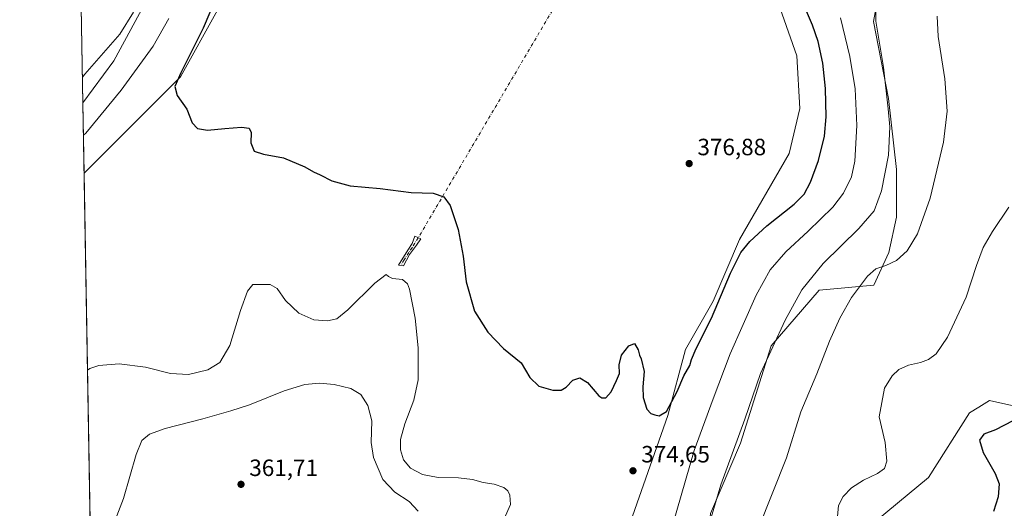
# Model space of a CAD drawing. Units: metres. Extents: x 622341 to 625850, y 4657783 to 4660157.
# Drawn here: x 622341 to 622759, y 4658373 to 4658581 of the extents above; entities that cross this region are included whole.
import ezdxf

# ---------------------------------------------------------------- set-up
doc = ezdxf.new("R2010")
doc.units = ezdxf.units.M
doc.header["$MEASUREMENT"] = 0
doc.linetypes.add('DGN Style 4', pattern=[2.6384748266838614, 1.318413404963828, -0.6592067024819142, 0.001648016756204785, -0.6592067024819142])
for name, color, linetype, lineweight in [('Camino Cxs', 7, 'Continuous', 0), ('Camino eje', 30, 'DGN Style 4', 13), ('Camino eje virtual', 6, 'DGN Style 4', 0), ('Comarca CxS', 21, 'Continuous', 0), ('Comunidad Autónoma CxS', 142, 'Continuous', 0), ('Cultivos herbáceos CxS', 92, 'Continuous', 0), ('Curva de nivel maestra', 30, 'Continuous', 30), ('Curva de nivel normal', 30, 'Continuous', 0), ('Espacio natural protegido CxS', 121, 'Continuous', 0), ('Instalación de energía eléctrica Cxs', 135, 'Continuous', 0), ('Matorral CxS', 135, 'Continuous', 0), ('Municipio CxS', 4, 'Continuous', 0), ('Provincia CxS', 1, 'Continuous', 0), ('Punto de cota en terreno', 7, 'Continuous', 0), ('Rótulo de punto de cota en terreno', 7, 'Continuous', 0)]:
    doc.layers.add(name, color=color, linetype=linetype, lineweight=lineweight)
doc.styles.add('Style-Arial', font='txt')

# ---------------------------------------------------------------- blocks, each defined once
blk = doc.blocks.new('*U13')
at = {"layer": 'Cultivos herbáceos CxS', "color": 92, "linetype": 'Continuous', "lineweight": 0}
for points in [[(622769.8443, 4658415.454100001, 349.617499999993), (622758.8501000004, 4658417.9167, 351.3237999999984), (622753.1990999999, 4658419.1823, 352.3071000000054), (622748.6187000005, 4658416.318299999, 352.7682999999961), (622744.6574999997, 4658413.841499999, 352.6548000000039), (622727.2000000002, 4658386.5111, 354.4066000000021), (622700.8784999996, 4658364.706700001, 353.7486999999965), (622675.3642999995, 4658323.4845, 353.7033999999985), (622680.3876, 4658310.763699999, 353.0718000000052), (622695.5730999997, 4658282.7467, 354.5641999999934), (622694.5047000004, 4658258.178099999, 354.6049999999959), (622682.6429000003, 4658235.230900001, 356.2453999999998), (622662.4721999997, 4658221.8621, 354.6864999999962), (622641.199, 4658179.171900001, 358.5865000000049), (622615.4896999998, 4658142.819300001, 358.8361000000005), (622619.7605999997, 4658124.660700001, 358.281799999997), (622610.1503, 4658099.0241, 357.7963000000018), (622589.8623000003, 4658075.524900001, 356.7434999999969), (622585.5905999999, 4658037.071900001, 356.9180999999954)], [(622508.5037000002, 4658000.515699999, 360.837400000004), (622569.6584999999, 4658083.874500001, 361.405899999998), (622584.5236999998, 4658119.319900001, 363.1661000000022), (622589.7368999999, 4658151.449899999, 365.4581999999937), (622601.1889000004, 4658178.9747, 364.4936000000016), (622606.9286000002, 4658201.931500001, 366.1070999999938), (622615.9259000003, 4658237.5209, 367.2801999999938), (622631.7994999997, 4658272.715100001, 365.081600000005), (622631.7997000003, 4658298.860500001, 364.3885000000009), (622632.2997000003, 4658345.6851, 364.2400000000052), (622634.6781000001, 4658371.115300001, 365.8650999999954), (622647.4914999995, 4658401.023499999, 365.1625000000058), (622660.4972999999, 4658442.3409, 365.7810999999929), (622680.9039000003, 4658465.935500001, 363.774900000004), (622704.0739000002, 4658468.147100001, 359.6833999999944), (622710.4797999999, 4658482.0327, 361.3888000000007), (622713.6838999996, 4658496.986500001, 362.7736000000005), (622713.6841000002, 4658517.2819, 363.9866999999941), (622710.3302999996, 4658547.375700001, 365.1500999999989), (622703.8624999998, 4658580.081900001, 365.6089999999967), (622708.9643000001, 4658607.502699999, 365.6616999999969)], [(622662.4326999999, 4658590.983899999, 379.014599999995), (622671.3399, 4658565.415300001, 378.4198999999935), (622672.6149000004, 4658543.095899999, 378.1998000000021), (622668.1507000001, 4658523.965100001, 377.7832999999956), (622646.9649, 4658487.481899999, 376.0856000000058), (622635.8737000005, 4658461.3003, 375.4655000000057), (622624.074, 4658440.823899999, 375.3742999999959), (622616.5264999997, 4658412.7733, 375.0038999999961), (622601.5774999997, 4658370.047499999, 374.7869000000064), (622596.2697999999, 4658332.5077, 374.3372999999993), (622605.0164999999, 4658289.295100001, 373.6992000000027), (622601.8274999997, 4658263.787699999, 373.7185999999929), (622587.7981000004, 4658244.019099999, 373.7617000000027), (622571.8551000003, 4658217.236099999, 373.7795999999944), (622562.9263000004, 4658186.626900001, 373.9643000000069), (622552.0856, 4658168.1339, 373.6964000000008), (622544.4329000004, 4658151.554099999, 373.4021000000066), (622538.0553000001, 4658126.683900001, 372.9876999999979), (622535.5047000004, 4658112.6547, 372.9187999999995), (622526.8645000001, 4658090.479499999, 372.3144000000029), (622520.4577000003, 4658074.456300001, 371.8502000000008), (622515.2543000003, 4658067.278100001, 371.5476999999955), (622490.7281, 4658038.5427, 370.632700000002)], [(622374.3775000004, 4658187.4615, 354.1149000000005), (622368.7017000001, 4658515.592, 373.1057000000001), (622409.6155000003, 4658556.499700001, 374.6950999999972), (622425.3095000006, 4658584.868100001, 375.2356)], [(622396.8145000003, 4658591.8761, 365.6254000000045), (622381.3296999997, 4658563.316500001, 365.9386999999988), (622368.1851000005, 4658545.460000001, 366.1775999999954), (622354.1972000003, 4659354.1295, 376.9802000000054)]]:
    blk.add_polyline3d(points, dxfattribs=at)
blk = doc.blocks.new('*U16')
at = {"layer": 'Municipio CxS', "color": 4, "linetype": 'Continuous', "lineweight": 0, "flags": 128}
blk.add_lwpolyline([(625554.3553628188, 4657838.855725274), (622381.370000903, 4657783.209983439), (622353.3065, 4659405.623400002)], dxfattribs=at)
blk = doc.blocks.new('5PATER')
at = {"layer": 'Instalación de energía eléctrica Cxs', "linetype": 'Continuous', "lineweight": 0}
h = blk.add_hatch(color=51, dxfattribs=at)
edge = h.paths.add_edge_path()
edge.add_ellipse((0, 0), major_axis=(-0.1095731443231308, -0.1110710700762829), ratio=0.9994222409660322, start_angle=0, end_angle=360)

msp = doc.modelspace()

# ---------------------------------------------------------------- linework, layer by layer
at = {"layer": 'Camino Cxs', "color": 7, "linetype": 'Continuous', "lineweight": 0}
msp.add_polyline3d([(622506.9401000004, 4658481.130100001, 371.7786999999953), (622504.2901, 4658476.380100001, 370.9587000000029), (622502.2701000003, 4658476.550100001, 370.772100000002), (622506.1901000004, 4658482.950099999, 372.0289000000048), (622508.0800999999, 4658485.780099999, 372.6886999999988), (622509.1201, 4658488.860099999, 373.2991999999941), (622511.7200999996, 4658487.710100001, 373.3595999999961), (622509.8000999996, 4658485.090100001, 372.8132000000041)], close=True, dxfattribs=at)
msp.add_polyline3d([(622506.9401000004, 4658481.130100001, 371.7786999999953), (622504.2901, 4658476.380100001, 370.9587000000029), (622502.2701000003, 4658476.550100001, 370.772100000002), (622506.1901000004, 4658482.950099999, 372.0289000000048), (622508.0800999999, 4658485.780099999, 372.6886999999988), (622509.1201, 4658488.860099999, 373.2991999999941), (622511.7200999996, 4658487.710100001, 373.3595999999961), (622509.8000999996, 4658485.090100001, 372.8132000000041), (622506.9401000004, 4658481.130100001, 371.7786999999953)], dxfattribs=at)
at = {"layer": 'Camino eje', "color": 30, "linetype": 'DGN Style 4', "lineweight": 13}
msp.add_polyline3d([(622510.5800999999, 4658488.214299999, 373.3196000000025), (622507.9951, 4658484.020099999, 372.3429999999935), (622506.5651000004, 4658482.040100001, 371.8772999999928), (622504.6051000003, 4658478.840100001, 371.3092000000034), (622503.2801000001, 4658476.465100001, 370.8466999999946)], dxfattribs=at)
at = {"layer": 'Camino eje virtual', "color": 6, "linetype": 'DGN Style 4', "lineweight": 0, "extrusion": (-0.04272918746673193, 0.04832406128895515, 0.9979173320666268), "elevation": 198890.2408038317, "flags": 128}
msp.add_lwpolyline([(-3552441.946560854, -3071171.555807067), (-3552440.058754563, -3071170.827190427), (-3552171.310777543, -3071083.466055246)], dxfattribs=at)
at = {"layer": 'Comarca CxS', "color": 21, "linetype": 'Continuous', "lineweight": 0, "flags": 128}
msp.add_lwpolyline([(625554.3553628188, 4657838.855725274), (622381.370000903, 4657783.209983439), (622353.3065, 4659405.623400002), (622349.9050000008, 4659602.2722), (622349.1545125203, 4659645.661510464), (622347.8000119319, 4659723.967391308), (622347.2210154949, 4659757.439828438), (622345.8888668735, 4659834.456602232), (622341.3600009033, 4660096.279983411), (622581.3665019157, 4660100.491896156), (625787.7100009273, 4660156.759983412), (625799.3020000008, 4659505.316600001), (625801.7188999996, 4659369.493700001), (625815.1775288952, 4658613.152728575), (625818.5901355775, 4658421.373011629), (625819.6739821885, 4658360.463698276), (625828.8700009283, 4657843.669983438)], close=True, dxfattribs=at)
at = {"layer": 'Comunidad Autónoma CxS', "color": 142, "linetype": 'Continuous', "lineweight": 0, "flags": 128}
msp.add_lwpolyline([(625554.3553628188, 4657838.855725274), (622381.370000903, 4657783.209983439), (622353.3065, 4659405.623400002), (622349.9050000008, 4659602.2722), (622349.1545125203, 4659645.661510464), (622347.8000119319, 4659723.967391308), (622347.2210154949, 4659757.439828438), (622345.8888668735, 4659834.456602232), (622341.3600009033, 4660096.279983411), (622581.3665019157, 4660100.491896156), (625787.7100009273, 4660156.759983412), (625799.3020000008, 4659505.316600001), (625801.7188999996, 4659369.493700001), (625815.1775288952, 4658613.152728575), (625818.5901355775, 4658421.373011629), (625819.6739821885, 4658360.463698276), (625828.8700009283, 4657843.669983438)], close=True, dxfattribs=at)
at = {"layer": 'Cultivos herbáceos CxS', "color": 92, "linetype": 'Continuous', "lineweight": 0, "extrusion": (-0.0006051485294649438, 0.03498687953282061, 0.9993875885039865), "elevation": 162977.2969638176, "flags": 128}
msp.add_lwpolyline([(-702839.3207663083, -4644226.887723773), (-702839.3207663083, -4644446.585805108)], dxfattribs=at)
at = {"layer": 'Cultivos herbáceos CxS', "color": 92, "linetype": 'Continuous', "lineweight": 0, "extrusion": (0.0009991283845938483, -0.05776181267564854, 0.9983298927403178), "elevation": -268089.9961626789, "flags": 128}
msp.add_lwpolyline([(702843.7078617327, 4638986.839162012), (702843.7078617328, 4639315.56775861)], dxfattribs=at)
at = {"layer": 'Cultivos herbáceos CxS', "color": 92, "linetype": 'Continuous', "lineweight": 0}
for points in [[(622368.7017000001, 4658515.592, 373.1057000000001), (622409.6155000003, 4658556.499700001, 374.6950999999972), (622425.3095000006, 4658584.868100001, 375.2356), (622432.0717000002, 4658602.101700001, 375.510500000004), (622449.1244999999, 4658633.4067, 376.0296999999992), (622467.5975000003, 4658654.007300001, 375.1548999999941), (622461.9371999997, 4658660.1099, 371.960500000001), (622448.4523999998, 4658661.413899999, 369.3086999999941), (622438.1069999998, 4658662.414100001, 367.100099999996), (622435.1416999997, 4658659.1425, 367.2655999999988), (622428.1278999997, 4658651.403100001, 367.2451000000001), (622409.5462999997, 4658625.5965, 364.9352000000072), (622396.8145000003, 4658591.8761, 365.6254000000045), (622381.3296999997, 4658563.316500001, 365.9386999999988), (622368.1851000005, 4658545.460000001, 366.1775999999954)], [(622393.2677999996, 4657783.4188, 355.1551999999938), (622416.0132999998, 4657836.096700001, 355.2479000000022), (622425.1794999996, 4657881.810699999, 356.6012000000046), (622508.5037000002, 4658000.515699999, 360.837400000004), (622569.6584999999, 4658083.874500001, 361.405899999998), (622584.5236999998, 4658119.319900001, 363.1661000000022), (622589.7368999999, 4658151.449899999, 365.4581999999937), (622601.1889000004, 4658178.9747, 364.4936000000016), (622606.9286000002, 4658201.931500001, 366.1070999999938), (622615.9259000003, 4658237.5209, 367.2801999999938), (622631.7994999997, 4658272.715100001, 365.081600000005), (622631.7997000003, 4658298.860500001, 364.3885000000009), (622632.2997000003, 4658345.6851, 364.2400000000052), (622634.6781000001, 4658371.115300001, 365.8650999999954), (622647.4914999995, 4658401.023499999, 365.1625000000058), (622660.4972999999, 4658442.3409, 365.7810999999929), (622680.9039000003, 4658465.935500001, 363.774900000004), (622704.0739000002, 4658468.147100001, 359.6833999999944), (622710.4797999999, 4658482.0327, 361.3888000000007), (622713.6838999996, 4658496.986500001, 362.7736000000005), (622713.6841000002, 4658517.2819, 363.9866999999941), (622710.3302999996, 4658547.375700001, 365.1500999999989), (622703.8624999998, 4658580.081900001, 365.6089999999967), (622708.9643000001, 4658607.502699999, 365.6616999999969)], [(622662.4326999999, 4658590.983899999, 379.014599999995), (622671.3399, 4658565.415300001, 378.4198999999935), (622672.6149000004, 4658543.095899999, 378.1998000000021), (622668.1507000001, 4658523.965100001, 377.7832999999956), (622646.9649, 4658487.481899999, 376.0856000000058), (622635.8737000005, 4658461.3003, 375.4655000000057), (622624.074, 4658440.823899999, 375.3742999999959), (622616.5264999997, 4658412.7733, 375.0038999999961), (622601.5774999997, 4658370.047499999, 374.7869000000064), (622596.2697999999, 4658332.5077, 374.3372999999993), (622605.0164999999, 4658289.295100001, 373.6992000000027), (622601.8274999997, 4658263.787699999, 373.7185999999929), (622587.7981000004, 4658244.019099999, 373.7617000000027), (622571.8551000003, 4658217.236099999, 373.7795999999944), (622562.9263000004, 4658186.626900001, 373.9643000000069), (622552.0856, 4658168.1339, 373.6964000000008), (622544.4329000004, 4658151.554099999, 373.4021000000066), (622538.0553000001, 4658126.683900001, 372.9876999999979), (622535.5047000004, 4658112.6547, 372.9187999999995), (622526.8645000001, 4658090.479499999, 372.3144000000029), (622520.4577000003, 4658074.456300001, 371.8502000000008), (622515.2543000003, 4658067.278100001, 371.5476999999955), (622490.7281, 4658038.5427, 370.632700000002)], [(622769.8443, 4658415.454100001, 349.617499999993), (622758.8501000004, 4658417.9167, 351.3237999999984), (622753.1990999999, 4658419.1823, 352.3071000000054), (622748.6187000005, 4658416.318299999, 352.7682999999961), (622744.6574999997, 4658413.841499999, 352.6548000000039), (622727.2000000002, 4658386.5111, 354.4066000000021), (622700.8784999996, 4658364.706700001, 353.7486999999965), (622675.3642999995, 4658323.4845, 353.7033999999985), (622680.3876, 4658310.763699999, 353.0718000000052), (622695.5730999997, 4658282.7467, 354.5641999999934), (622694.5047000004, 4658258.178099999, 354.6049999999959), (622682.6429000003, 4658235.230900001, 356.2453999999998), (622662.4721999997, 4658221.8621, 354.6864999999962), (622641.199, 4658179.171900001, 358.5865000000049), (622615.4896999998, 4658142.819300001, 358.8361000000005), (622619.7605999997, 4658124.660700001, 358.281799999997), (622610.1503, 4658099.0241, 357.7963000000018), (622589.8623000003, 4658075.524900001, 356.7434999999969), (622585.5905999999, 4658037.071900001, 356.9180999999954)]]:
    msp.add_polyline3d(points, dxfattribs=at)
at = {"layer": 'Curva de nivel maestra', "color": 30, "linetype": 'Continuous', "lineweight": 30, "flags": 128}
for points, elevation in [([(622435.4500000002, 4658615.340100001), (622419.2999999998, 4658577.2401), (622409.7400000002, 4658558.2401), (622407.25, 4658552.4101), (622408.2699999996, 4658548.6801), (622412.3300000001, 4658542.8301), (622414.5599999996, 4658537.050100001), (622416.9000000004, 4658534.600099999), (622421.1200000001, 4658533.850099999), (622428.4100000003, 4658534.6601), (622435.5099999999, 4658535.1601), (622438.7400000002, 4658534.7601), (622439.5899999999, 4658532.9901), (622439.4600000001, 4658528.540100001), (622440.9500000002, 4658525.0101), (622444.8200000003, 4658523.6601), (622453.3399999999, 4658522.190099999), (622462.5, 4658518.350099999), (622466.1299999999, 4658516.190099999), (622468.9100000003, 4658515.020099999), (622473.9699999997, 4658512.4001), (622481.6200000001, 4658510.270099999), (622494.3899999997, 4658509.200099999), (622507.6200000001, 4658507.450099999), (622516.8600000005, 4658507.1601), (622521.4199999999, 4658505.610099999), (622524.1100000005, 4658501.970100001), (622527.5, 4658491.770099999), (622529.6600000003, 4658480.4901), (622530.9500000002, 4658469.5601), (622534.5499999998, 4658457.090100001), (622540.1299999999, 4658448.140100001), (622546.8300000001, 4658441.2601), (622554.2999999998, 4658435.0701), (622558, 4658428.9001), (622561.8499999996, 4658425.290100001), (622567.7100000001, 4658423.470100001), (622571.2699999996, 4658423.5001), (622573.3799999999, 4658424.790100001), (622576.29, 4658427.720100001), (622579.1600000003, 4658428.700099999), (622582.5199999996, 4658426.7401), (622587.3099999996, 4658421.120100001), (622588.5300000003, 4658420.210100001), (622590.29, 4658420.2501), (622592.4699999997, 4658422.860099999), (622594.7300000006, 4658427.590100001), (622596.0099999999, 4658430.590100001), (622595.8700000001, 4658434.2601), (622596.9199999999, 4658438.360099999), (622600.04, 4658442.3201), (622602.3700000001, 4658443.360099999), (622604.04, 4658440.590100001), (622604.5199999996, 4658438.420100001), (622605.2199999997, 4658436.780099999), (622606.4900000002, 4658431.5001), (622605.9400000004, 4658424.960100001), (622606.1600000003, 4658420.390100001), (622607.7000000002, 4658415.4801), (622609.3899999997, 4658413.620100001), (622611.1200000001, 4658413.020099999), (622612.8499999996, 4658412.700099999), (622615.9400000004, 4658414.450099999), (622620.4900000002, 4658422.9301), (622623.4100000003, 4658429.590100001), (622625.8899999997, 4658433.940099999), (622626.6399999997, 4658436.540100001), (622628.6699999999, 4658441.1601), (622635.1600000003, 4658454.1501), (622643.1600000003, 4658473.2501), (622647.6399999997, 4658481.920100001), (622651.3399999999, 4658486.5801), (622658.5899999999, 4658493.2301), (622670.1500000004, 4658502.5001), (622674.4699999997, 4658506.700099999), (622677.2000000002, 4658511.770099999), (622680.6200000001, 4658520.9901), (622683.0899999999, 4658531.3201), (622683.8499999996, 4658539.5701), (622683.5700000003, 4658551.600099999), (622682.3700000001, 4658562.360099999), (622680.3399999999, 4658571.5601), (622678.04, 4658578.5601), (622675.0099999999, 4658585.460100001)], 375), ([(622763.0999999996, 4658410.5601), (622755.6799999997, 4658406.7401), (622750.7599999999, 4658404.860099999), (622748.8600000005, 4658402.2301), (622750.4199999999, 4658397.020099999), (622755.5300000003, 4658388.100099999), (622757.2199999997, 4658383.800100001), (622756.7800000003, 4658378.220100001), (622754.8300000001, 4658372.020099999)], 350)]:
    msp.add_lwpolyline(points, dxfattribs=dict(at, elevation=elevation))
at = {"layer": 'Curva de nivel normal', "color": 30, "linetype": 'Continuous', "lineweight": 0, "flags": 128}
for points, elevation in [([(622704.7400000002, 4658591.960100001), (622704.9199999999, 4658580.130100001), (622708.0999999996, 4658560.640100001), (622710.1200000001, 4658543.0001), (622710.9100000003, 4658535.390100001), (622710.2199999997, 4658523.370100001), (622707.2800000003, 4658508.090100001), (622704.1600000003, 4658499.6801), (622697.6900000004, 4658492.2301), (622682.5099999999, 4658477.3301), (622673.5300000003, 4658466.1801), (622666.4299999997, 4658453.2601), (622655.9199999999, 4658430.590100001), (622649.2199999997, 4658411.2601), (622639.0999999996, 4658383.380100001), (622631.9500000002, 4658359.380100001)], 365), ([(622367.9956999999, 4658556.4077), (622368.9800000006, 4658557.640100001), (622383.8899999997, 4658574.720100001), (622389.7400000002, 4658584.0801)], 365), ([(622404.6600000003, 4658581.340100001), (622398.0899999999, 4658569.600099999), (622384.4699999997, 4658550.840100001), (622369.4100000003, 4658532.710100001), (622368.4219000004, 4658531.769099999)], 370), ([(622618.5700000003, 4658366.030099999), (622627.7599999999, 4658397.9301), (622635.7699999996, 4658419.8201), (622643, 4658438.920100001), (622654.1200000001, 4658463.920100001), (622660.0800000001, 4658474.5801), (622666.7300000006, 4658482.2501), (622676.2000000002, 4658491.0101), (622686.6500000004, 4658501.280099999), (622691.1200000001, 4658507.130100001), (622694.5199999996, 4658514.0601), (622696.0199999996, 4658520.700099999), (622696.7999999998, 4658535.9001), (622696.1200000001, 4658551.530099999), (622693.8499999996, 4658565.2501), (622689.8499999996, 4658581.5701)], 370), ([(622655.04, 4658364.940099999), (622666.9100000003, 4658394.850099999), (622673.0300000003, 4658414.350099999), (622679.8499999996, 4658430.5101), (622685.2000000002, 4658444.300100001), (622689.6600000003, 4658454.0801), (622694.6299999999, 4658462.8201), (622701.29, 4658471.9801), (622704.8300000001, 4658475.0801), (622709.1299999999, 4658476.4001), (622713.7000000002, 4658478.600099999), (622718.2400000002, 4658482.710100001), (622722.5800000001, 4658489.880100001), (622727.9800000006, 4658505.020099999), (622733.5599999996, 4658528.890100001), (622735.1600000003, 4658542.0001), (622734.1500000004, 4658555.7601), (622731.4199999999, 4658573.630100001), (622730.9800000006, 4658582.370100001)], 360), ([(622761.3200000003, 4658501.2501), (622754.4400000004, 4658490.920100001), (622750.4900000002, 4658484.140100001), (622747.5999999996, 4658476.5001), (622743.2400000002, 4658462.9801), (622735.3499999996, 4658445.970100001), (622730.4800000006, 4658438.970100001), (622727.2000000002, 4658436.4801), (622723.8399999999, 4658435.270099999), (622718.7800000003, 4658434.1801), (622714.6500000004, 4658432.280099999), (622711.7999999998, 4658429.620100001), (622708.6399999997, 4658424.370100001), (622706.3600000005, 4658412.2601), (622708.8600000005, 4658401.350099999), (622709.6299999999, 4658393.340100001), (622708.5499999998, 4658390.270099999), (622705.5999999996, 4658388.100099999), (622699.6900000004, 4658385.270099999), (622694.5800000001, 4658382.100099999), (622690.9699999997, 4658378.340100001), (622689, 4658374.520099999), (622688.6600000003, 4658369.920100001)], 355), ([(622370.1462000003, 4658432.0865), (622371.1399999997, 4658432.780099999), (622375, 4658433.960100001), (622383.6200000001, 4658434.7601), (622394.7400000002, 4658433.2601), (622405.4100000003, 4658430.550100001), (622413.0300000003, 4658430.220100001), (622421.2400000002, 4658432.130100001), (622426.3799999999, 4658435.3301), (622430.6399999997, 4658442.540100001), (622435.0599999996, 4658457.290100001), (622438.0499999998, 4658465.550100001), (622440.3499999996, 4658468.4001), (622447.7300000006, 4658468.460100001), (622450.6500000004, 4658466.6601), (622454.2800000003, 4658461.6601), (622459.8799999999, 4658456.1801), (622466.29, 4658453.3301), (622472.0700000003, 4658452.950099999), (622476.0700000003, 4658453.860099999), (622480.7300000006, 4658457.6601), (622492.2100000001, 4658468.9001), (622496.9199999999, 4658472.610099999), (622497.9400000004, 4658471.800100001), (622499.6699999999, 4658470.9801), (622503.8799999999, 4658470.5101), (622505.9800000006, 4658468.7401), (622506.8300000001, 4658466.470100001), (622509.2800000003, 4658454.0801), (622510.6100000005, 4658441.450099999), (622510.5899999999, 4658427.9301), (622508.7100000001, 4658419.2601), (622504.9000000004, 4658409.270099999), (622503.0199999996, 4658402.600099999), (622502.9900000002, 4658398.200099999), (622504.2800000003, 4658394.0101), (622507.2999999998, 4658390.390100001), (622512.4699999997, 4658387.6801), (622519.0599999996, 4658386.470100001), (622527.6399999997, 4658386.2401), (622533.6600000003, 4658385.5601), (622538.0999999996, 4658384.280099999), (622542.9000000004, 4658383.6501), (622546.9800000006, 4658382.200099999), (622548.5800000001, 4658380.840100001), (622549.4699999997, 4658378.9801), (622549.75, 4658374.920100001), (622547.04, 4658368.950099999)], 370), ([(622510.5199999996, 4658372.210100001), (622506.7400000002, 4658376.2501), (622500.6200000001, 4658380.270099999), (622495.5, 4658385.600099999), (622491.5499999998, 4658394.9101), (622490.5599999996, 4658401.350099999), (622490.9000000004, 4658410.440099999), (622489.1799999997, 4658417.0101), (622486.2699999996, 4658421.620100001), (622481.9500000002, 4658424.2301), (622474.8600000005, 4658426.0001), (622468.6900000004, 4658426.530099999), (622462.3899999997, 4658425.9301), (622453.7300000006, 4658423.200099999), (622438.9800000006, 4658417.2601), (622431.0800000001, 4658414.8101), (622419.0800000001, 4658411.390100001), (622403.0800000001, 4658407.3201), (622396.5099999999, 4658404.8201), (622393.29, 4658402.200099999), (622390.7599999999, 4658396.1801), (622385.4400000004, 4658377.5801), (622377.6799999997, 4658357.2501)], 365)]:
    msp.add_lwpolyline(points, dxfattribs=dict(at, elevation=elevation))
at = {"layer": 'Espacio natural protegido CxS', "color": 121, "linetype": 'Continuous', "lineweight": 0, "flags": 128}
msp.add_lwpolyline([(625554.3553628188, 4657838.855725274), (622381.370000903, 4657783.209983439), (622353.3065, 4659405.623400002)], dxfattribs=at)
at = {"layer": 'Matorral CxS', "color": 135, "linetype": 'Continuous', "lineweight": 0, "extrusion": (-0.003907056749697708, 0.2258923172039882, 0.9741444430554268), "elevation": 1050254.710815339, "flags": 128}
msp.add_lwpolyline([(-702837.7455601708, -4526819.480252864), (-702837.745560171, -4526850.145589471)], dxfattribs=at)
at = {"layer": 'Matorral CxS', "color": 135, "linetype": 'Continuous', "lineweight": 0}
msp.add_polyline3d([(622368.7017000001, 4658515.592, 373.1057000000001), (622368.1851000005, 4658545.460000001, 366.1775999999954), (622381.3296999997, 4658563.316500001, 365.9386999999988), (622396.8145000003, 4658591.8761, 365.6254000000045), (622409.5462999997, 4658625.5965, 364.9352000000072), (622428.1278999997, 4658651.403100001, 367.2451000000001), (622435.1416999997, 4658659.1425, 367.2655999999988), (622438.1069999998, 4658662.414100001, 367.100099999996), (622448.4523999998, 4658661.413899999, 369.3086999999941), (622461.9371999997, 4658660.1099, 371.960500000001), (622467.5975000003, 4658654.007300001, 375.1548999999941), (622449.1244999999, 4658633.4067, 376.0296999999992), (622432.0717000002, 4658602.101700001, 375.510500000004), (622425.3095000006, 4658584.868100001, 375.2356), (622409.6155000003, 4658556.499700001, 374.6950999999972)], close=True, dxfattribs=at)
for points in [[(622368.7017000001, 4658515.592, 373.1057000000001), (622409.6155000003, 4658556.499700001, 374.6950999999972), (622425.3095000006, 4658584.868100001, 375.2356), (622432.0717000002, 4658602.101700001, 375.510500000004), (622449.1244999999, 4658633.4067, 376.0296999999992), (622467.5975000003, 4658654.007300001, 375.1548999999941), (622461.9371999997, 4658660.1099, 371.960500000001), (622448.4523999998, 4658661.413899999, 369.3086999999941), (622438.1069999998, 4658662.414100001, 367.100099999996), (622435.1416999997, 4658659.1425, 367.2655999999988), (622428.1278999997, 4658651.403100001, 367.2451000000001), (622409.5462999997, 4658625.5965, 364.9352000000072), (622396.8145000003, 4658591.8761, 365.6254000000045), (622381.3296999997, 4658563.316500001, 365.9386999999988), (622368.1851000005, 4658545.460000001, 366.1775999999954)], [(622393.2677999996, 4657783.4188, 355.1551999999938), (622416.0132999998, 4657836.096700001, 355.2479000000022), (622425.1794999996, 4657881.810699999, 356.6012000000046), (622508.5037000002, 4658000.515699999, 360.837400000004), (622569.6584999999, 4658083.874500001, 361.405899999998), (622584.5236999998, 4658119.319900001, 363.1661000000022), (622589.7368999999, 4658151.449899999, 365.4581999999937), (622601.1889000004, 4658178.9747, 364.4936000000016), (622606.9286000002, 4658201.931500001, 366.1070999999938), (622615.9259000003, 4658237.5209, 367.2801999999938), (622631.7994999997, 4658272.715100001, 365.081600000005), (622631.7997000003, 4658298.860500001, 364.3885000000009), (622632.2997000003, 4658345.6851, 364.2400000000052), (622634.6781000001, 4658371.115300001, 365.8650999999954), (622647.4914999995, 4658401.023499999, 365.1625000000058), (622660.4972999999, 4658442.3409, 365.7810999999929), (622680.9039000003, 4658465.935500001, 363.774900000004), (622704.0739000002, 4658468.147100001, 359.6833999999944), (622710.4797999999, 4658482.0327, 361.3888000000007), (622713.6838999996, 4658496.986500001, 362.7736000000005), (622713.6841000002, 4658517.2819, 363.9866999999941), (622710.3302999996, 4658547.375700001, 365.1500999999989), (622703.8624999998, 4658580.081900001, 365.6089999999967), (622708.9643000001, 4658607.502699999, 365.6616999999969)], [(622708.9643000001, 4658607.502699999, 365.6616999999969), (622703.8624999998, 4658580.081900001, 365.6089999999967), (622710.3302999996, 4658547.375700001, 365.1500999999989), (622713.6841000002, 4658517.2819, 363.9866999999941), (622713.6838999996, 4658496.986500001, 362.7736000000005), (622710.4797999999, 4658482.0327, 361.3888000000007), (622704.0739000002, 4658468.147100001, 359.6833999999944), (622680.9039000003, 4658465.935500001, 363.774900000004), (622660.4972999999, 4658442.3409, 365.7810999999929), (622647.4914999995, 4658401.023499999, 365.1625000000058), (622634.6781000001, 4658371.115300001, 365.8650999999954), (622632.2997000003, 4658345.6851, 364.2400000000052), (622631.7997000003, 4658298.860500001, 364.3885000000009), (622631.7994999997, 4658272.715100001, 365.081600000005), (622615.9259000003, 4658237.5209, 367.2801999999938), (622606.9286000002, 4658201.931500001, 366.1070999999938), (622601.1889000004, 4658178.9747, 364.4936000000016), (622589.7368999999, 4658151.449899999, 365.4581999999937), (622584.5236999998, 4658119.319900001, 363.1661000000022), (622569.6584999999, 4658083.874500001, 361.405899999998), (622508.5037000002, 4658000.515699999, 360.837400000004)], [(622490.7281, 4658038.5427, 370.632700000002), (622515.2543000003, 4658067.278100001, 371.5476999999955), (622520.4577000003, 4658074.456300001, 371.8502000000008), (622526.8645000001, 4658090.479499999, 372.3144000000029), (622535.5047000004, 4658112.6547, 372.9187999999995), (622538.0553000001, 4658126.683900001, 372.9876999999979), (622544.4329000004, 4658151.554099999, 373.4021000000066), (622552.0856, 4658168.1339, 373.6964000000008), (622562.9263000004, 4658186.626900001, 373.9643000000069), (622571.8551000003, 4658217.236099999, 373.7795999999944), (622587.7981000004, 4658244.019099999, 373.7617000000027), (622601.8274999997, 4658263.787699999, 373.7185999999929), (622605.0164999999, 4658289.295100001, 373.6992000000027), (622596.2697999999, 4658332.5077, 374.3372999999993), (622601.5774999997, 4658370.047499999, 374.7869000000064), (622616.5264999997, 4658412.7733, 375.0038999999961), (622624.074, 4658440.823899999, 375.3742999999959), (622635.8737000005, 4658461.3003, 375.4655000000057), (622646.9649, 4658487.481899999, 376.0856000000058), (622668.1507000001, 4658523.965100001, 377.7832999999956), (622672.6149000004, 4658543.095899999, 378.1998000000021), (622671.3399, 4658565.415300001, 378.4198999999935), (622662.4326999999, 4658590.983899999, 379.014599999995)], [(622662.4326999999, 4658590.983899999, 379.014599999995), (622671.3399, 4658565.415300001, 378.4198999999935), (622672.6149000004, 4658543.095899999, 378.1998000000021), (622668.1507000001, 4658523.965100001, 377.7832999999956), (622646.9649, 4658487.481899999, 376.0856000000058), (622635.8737000005, 4658461.3003, 375.4655000000057), (622624.074, 4658440.823899999, 375.3742999999959), (622616.5264999997, 4658412.7733, 375.0038999999961), (622601.5774999997, 4658370.047499999, 374.7869000000064), (622596.2697999999, 4658332.5077, 374.3372999999993), (622605.0164999999, 4658289.295100001, 373.6992000000027), (622601.8274999997, 4658263.787699999, 373.7185999999929), (622587.7981000004, 4658244.019099999, 373.7617000000027), (622571.8551000003, 4658217.236099999, 373.7795999999944), (622562.9263000004, 4658186.626900001, 373.9643000000069), (622552.0856, 4658168.1339, 373.6964000000008), (622544.4329000004, 4658151.554099999, 373.4021000000066), (622538.0553000001, 4658126.683900001, 372.9876999999979), (622535.5047000004, 4658112.6547, 372.9187999999995), (622526.8645000001, 4658090.479499999, 372.3144000000029), (622520.4577000003, 4658074.456300001, 371.8502000000008), (622515.2543000003, 4658067.278100001, 371.5476999999955), (622490.7281, 4658038.5427, 370.632700000002)], [(622585.5905999999, 4658037.071900001, 356.9180999999954), (622589.8623000003, 4658075.524900001, 356.7434999999969), (622610.1503, 4658099.0241, 357.7963000000018), (622619.7605999997, 4658124.660700001, 358.281799999997), (622615.4896999998, 4658142.819300001, 358.8361000000005), (622641.199, 4658179.171900001, 358.5865000000049), (622662.4721999997, 4658221.8621, 354.6864999999962), (622682.6429000003, 4658235.230900001, 356.2453999999998), (622694.5047000004, 4658258.178099999, 354.6049999999959), (622695.5730999997, 4658282.7467, 354.5641999999934), (622680.3876, 4658310.763699999, 353.0718000000052), (622675.3642999995, 4658323.4845, 353.7033999999985), (622700.8784999996, 4658364.706700001, 353.7486999999965), (622727.2000000002, 4658386.5111, 354.4066000000021), (622744.6574999997, 4658413.841499999, 352.6548000000039), (622748.6187000005, 4658416.318299999, 352.7682999999961), (622753.1990999999, 4658419.1823, 352.3071000000054), (622758.8501000004, 4658417.9167, 351.3237999999984), (622769.8443, 4658415.454100001, 349.617499999993)], [(622769.8443, 4658415.454100001, 349.617499999993), (622758.8501000004, 4658417.9167, 351.3237999999984), (622753.1990999999, 4658419.1823, 352.3071000000054), (622748.6187000005, 4658416.318299999, 352.7682999999961), (622744.6574999997, 4658413.841499999, 352.6548000000039), (622727.2000000002, 4658386.5111, 354.4066000000021), (622700.8784999996, 4658364.706700001, 353.7486999999965), (622675.3642999995, 4658323.4845, 353.7033999999985), (622680.3876, 4658310.763699999, 353.0718000000052), (622695.5730999997, 4658282.7467, 354.5641999999934), (622694.5047000004, 4658258.178099999, 354.6049999999959), (622682.6429000003, 4658235.230900001, 356.2453999999998), (622662.4721999997, 4658221.8621, 354.6864999999962), (622641.199, 4658179.171900001, 358.5865000000049), (622615.4896999998, 4658142.819300001, 358.8361000000005), (622619.7605999997, 4658124.660700001, 358.281799999997), (622610.1503, 4658099.0241, 357.7963000000018), (622589.8623000003, 4658075.524900001, 356.7434999999969), (622585.5905999999, 4658037.071900001, 356.9180999999954)]]:
    msp.add_polyline3d(points, dxfattribs=at)
at = {"layer": 'Provincia CxS', "color": 1, "linetype": 'Continuous', "lineweight": 0, "flags": 128}
msp.add_lwpolyline([(625554.3553628188, 4657838.855725274), (622381.370000903, 4657783.209983439), (622353.3065, 4659405.623400002), (622349.9050000008, 4659602.2722), (622349.1545125203, 4659645.661510464), (622347.8000119319, 4659723.967391308), (622347.2210154949, 4659757.439828438), (622345.8888668735, 4659834.456602232), (622341.3600009033, 4660096.279983411), (622581.3665019157, 4660100.491896156), (625787.7100009273, 4660156.759983412), (625799.3020000008, 4659505.316600001), (625801.7188999996, 4659369.493700001), (625815.1775288952, 4658613.152728575), (625818.5901355775, 4658421.373011629), (625819.6739821885, 4658360.463698276), (625828.8700009283, 4657843.669983438)], close=True, dxfattribs=at)

# ---------------------------------------------------------------- block references
at = {"layer": 'Cultivos herbáceos CxS', "color": 92, "linetype": 'Continuous', "lineweight": 0}
msp.add_blockref('*U13', (0, 0), dxfattribs=at)
at = {"layer": 'Municipio CxS', "color": 4, "linetype": 'Continuous', "lineweight": 0}
msp.add_blockref('*U16', (0, 0), dxfattribs=at)
at = {"layer": 'Punto de cota en terreno', "color": 7, "linetype": 'Continuous', "lineweight": 0, "xscale": 10, "yscale": 10, "zscale": 10}
for p in [(622625.6299999999, 4658519.74, 376.8800000000047), (622601.7800000003, 4658389.310000001, 374.6499999999942), (622435.3399999999, 4658383.550000001, 361.7100000000065)]:
    msp.add_blockref('5PATER', p, dxfattribs=at)

# ---------------------------------------------------------------- texts
at = {"layer": 'Rótulo de punto de cota en terreno', "color": 7, "linetype": 'Continuous', "lineweight": 0, "style": 'Style-Arial'}
for s, p in [('376,88', (622629.1578000003, 4658523.2678)), ('374,65', (622605.3077999996, 4658392.8378)), ('361,71', (622438.8678000001, 4658387.0778))]:
    msp.add_text(s, height=7.000000000000002, dxfattribs=at).set_placement(p)

doc.saveas('drawing.dxf')
